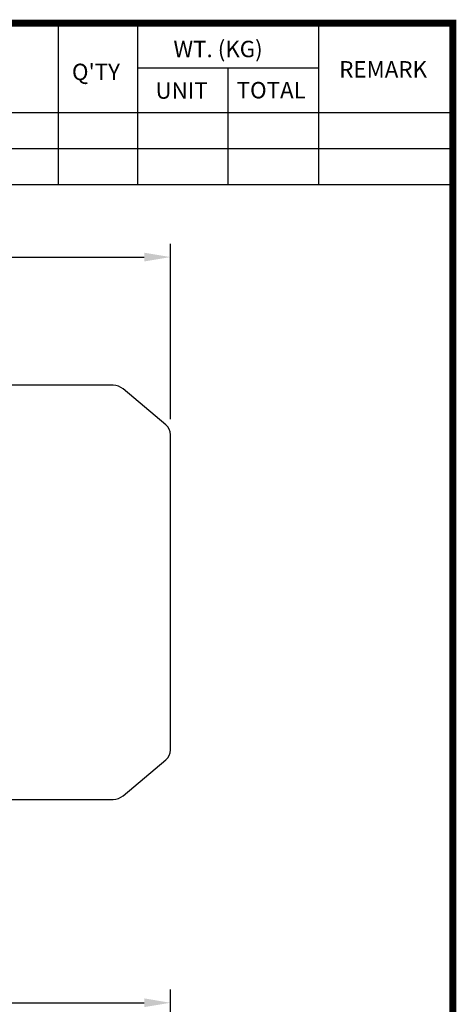
# Model space of a CAD drawing. Extents: x -1332 to -69, y -11 to 889.
# Drawn here: x -252 to -86, y 497 to 872 of the extents above; entities that cross this region are included whole.
import ezdxf

# ---------------------------------------------------------------- set-up
doc = ezdxf.new("R2010")
doc.units = 0
doc.header["$MEASUREMENT"] = 0
doc.styles.add('MX_NOTE_STANDARD', font='txt.shx', dxfattribs={"height": 3.15, "bigfont": 'extfont.shx'})
doc.styles.get("Standard").update_dxf_attribs({"font": 'txt.shx'})
doc.dimstyles.new('MXDIMSTYLE', dxfattribs={"dimtxt": 3.15, "dimasz": 2.5, "dimexe": 1.5, "dimexo": 1, "dimgap": 1, "dimtad": 1, "dimdec": 4, "dimdsep": 46, "dimtxsty": 'MX_NOTE_STANDARD', "dimcen": 2.5, "dimadec": 0, "dimazin": 0, "dimtfac": 1, "dimtdec": 4, "dimtmove": 2, "dimatfit": 3, "dimfxl": 1, "dimtolj": 1, "dimarcsym": 0})

# ---------------------------------------------------------------- blocks, each defined once
blk = doc.blocks.new('BLOCK')
for p, q in [((-218.38, 723.76), (-218.38, 778.01)), ((-191.76, 723.76), (-191.76, 778.01)), ((-131.06, 723.76), (-131.06, 778.01)), ((-131.06, 762.95), (-191.76, 762.95)), ((-161.41, 723.76), (-161.41, 762.95)), ((-86.1, 747.88), (-421, 747.88)), ((-86.1, 735.82), (-421, 735.82)), ((-86.1, 723.76), (-421, 723.76))]:
    blk.add_line(p, q)
at = {"flags": 128}
blk.add_lwpolyline([(-1153.45, 778.01, 2.38, 2.38, 0), (-1153.45, 17.66, 2.38, 2.38, 0), (-86.1, 17.66, 2.38, 2.38, 0), (-86.1, 778.01, 2.38, 2.38, 0)], format="xyseb", close=True, dxfattribs=at)
at = {"char_height": 5.5, "attachment_point": 1}
for s, insert, width in [('WT. (KG)', (-179.81, 772.11), 40.4943), ("Q'TY", (-213.88, 764.42), 23.1746), ('REMARK', (-124.2, 765.29), 23.1746), ('UNIT', (-185.83, 758.16), 16.7348), ('TOTAL', (-158.6, 758.29), 23.1746)]:
    blk.add_mtext(s, dxfattribs=dict(at, insert=insert, width=width))
blk = doc.blocks.new('*D20')
at = {"color": 3, "lineweight": -2}
for p, q in [((-427.05, 465.04), (-427.05, 502.59)), ((-194.55, 425.04), (-194.55, 502.59)), ((-417.05, 497.59), (-204.55, 497.59))]:
    blk.add_line(p, q, dxfattribs=at)
at = {"color": 3}
for points in [[(-417.05, 499.26), (-417.05, 495.93), (-427.05, 497.59)], [(-204.55, 499.26), (-204.55, 495.93), (-194.55, 497.59)]]:
    blk.add_solid(points, dxfattribs=at)
at = {"layer": 'DEFPOINTS', "color": 0}
for p in [(-194.55, 497.59), (-427.05, 459.04), (-194.55, 419.04)]:
    blk.add_point(p, dxfattribs=at)
at = {"color": 3, "insert": (-310.8, 509.59), "char_height": 12, "attachment_point": 5}
blk.add_mtext('\\A1;233', dxfattribs=at)
blk = doc.blocks.new('*D21')
at = {"color": 3, "lineweight": -2}
for p, q in [((-757.25, 715.9), (-757.25, 786.57)), ((-194.55, 719.9), (-194.55, 786.57)), ((-747.25, 781.57), (-204.55, 781.57))]:
    blk.add_line(p, q, dxfattribs=at)
at = {"color": 3}
for points in [[(-747.25, 783.24), (-747.25, 779.9), (-757.25, 781.57)], [(-204.55, 783.24), (-204.55, 779.9), (-194.55, 781.57)]]:
    blk.add_solid(points, dxfattribs=at)
at = {"layer": 'DEFPOINTS', "color": 0}
for p in [(-194.55, 781.57), (-194.55, 713.9), (-757.25, 709.9)]:
    blk.add_point(p, dxfattribs=at)
at = {"color": 3, "insert": (-475.9, 793.57), "char_height": 12, "attachment_point": 5}
blk.add_mtext('\\A1;563', dxfattribs=at)

msp = doc.modelspace()

# ---------------------------------------------------------------- linework, layer by layer
at = {"color": 7}
for p, q in [((-216.42342, 732.74741), (-274.55367, 732.74741)), ((-196.33974, 717.72763), (-212.5667, 731.34368)), ((-194.55366, 593.89741), (-194.55366, 713.89741)), ((-212.5667, 576.45114), (-196.33974, 590.06719)), ((-274.55367, 575.04741), (-216.42342, 575.04741))]:
    msp.add_line(p, q, dxfattribs=at)
for centre, radius, start, end in [((-216.42343, 726.74741), 6, 50, 90), ((-199.55367, 713.89741), 5, 0, 50), ((-199.55367, 593.89741), 5, 310, 0), ((-216.42343, 581.04741), 6, 270, 310)]:
    msp.add_arc(centre, radius, start, end, dxfattribs=at)

# ---------------------------------------------------------------- block references
at = {"color": 3, "xscale": 1.134632098844641, "yscale": 1.134632098844641, "zscale": 1.134632098844641}
msp.add_blockref('BLOCK', (10.60526, -12.13789), dxfattribs=at)

# ---------------------------------------------------------------- dimensions: what is measured, and where the dimension line sits
at = {"color": 3}
for base, p1, p2, picture, middle in [((-194.55366, 781.56956), (-757.25367, 709.89741), (-194.55366, 713.89741), '*D21', (-475.90366, 793.56956)), ((-194.55366, 497.59214), (-427.05367, 459.03984), (-194.55366, 419.03984), '*D20', (-310.80366, 509.59214))]:
    dim = msp.add_linear_dim(base=base, p1=p1, p2=p2, dimstyle='MXDIMSTYLE', override={"dimscale": 2, "dimtxt": 6, "dimasz": 5, "dimexe": 2.5, "dimexo": 3, "dimgap": 3, "dimtoh": 1, "dimdec": 0, "dimzin": 9, "dimtxsty": 'Standard', "dimcen": 0, "dimclrd": 3, "dimclre": 3, "dimclrt": 3, "dimtdec": 0, "dimtofl": 0, "dimtmove": 0, "dimtzin": 0}, dxfattribs=at)
    dim.commit()
    dim.dimension.update_dxf_attribs({"geometry": picture, "text_midpoint": middle})

doc.saveas('drawing.dxf')
